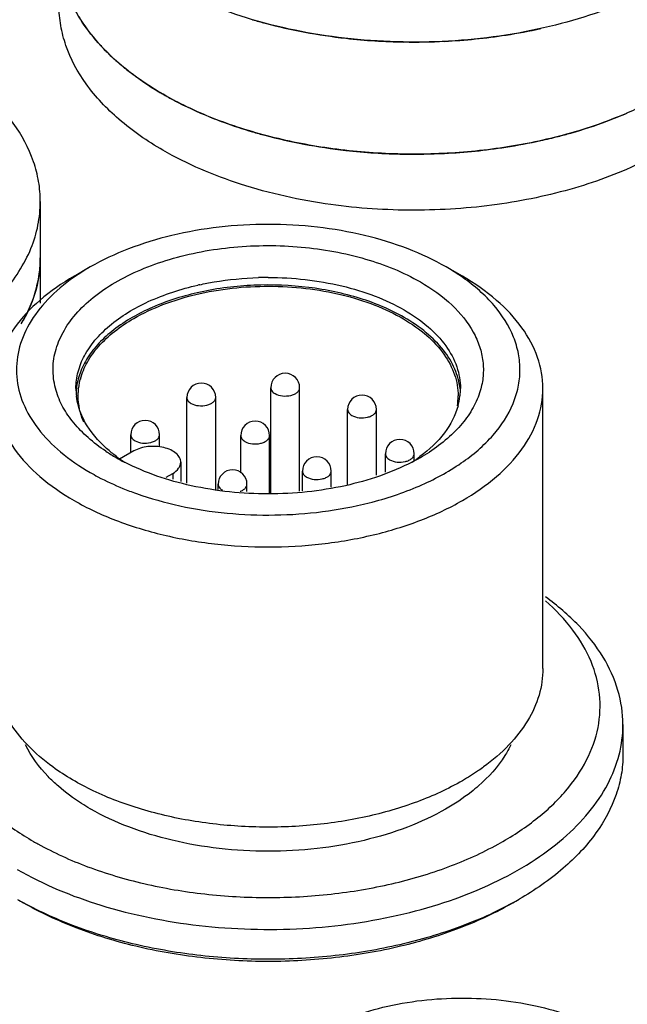
# Model space of a CAD drawing. Units: millimetres. Extents: x 324 to 544, y 93 to 1118.
# Drawn here: x 353 to 366, y 1086 to 1107 of the extents above; entities that cross this region are included whole.
import ezdxf

# ---------------------------------------------------------------- set-up
doc = ezdxf.new("R2010")
doc.units = ezdxf.units.MM
doc.header["$LTSCALE"] = 78.789787
doc.layers.get('0').update_dxf_attribs({"linetype": 'CONTINUOUS'})

msp = doc.modelspace()

# ---------------------------------------------------------------- linework, layer by layer
at = {"color": 7}
for p, q in [((353.404, 1103.302), (353.404, 1101.085)), ((354.493, 1101.874), (354.14, 1101.669)), ((362.625, 1101.67), (362.272, 1101.874)), ((358.439, 1096.927), (358.439, 1099.236)), ((359.069, 1096.977), (359.069, 1099.236)), ((364.382, 1093.096), (364.382, 1099.22)), ((356.606, 1097.151), (356.606, 1099.021)), ((357.236, 1097.013), (357.236, 1099.021)), ((360.117, 1097.11), (360.117, 1098.759)), ((360.747, 1097.326), (360.747, 1098.759)), ((355.38, 1097.814), (355.38, 1098.206)), ((356.01, 1097.942), (356.01, 1098.206)), ((357.782, 1097.378), (357.782, 1098.189)), ((358.412, 1096.929), (358.412, 1098.189)), ((355.447, 1097.853), (355.135, 1097.672)), ((360.943, 1097.393), (360.943, 1097.79)), ((361.573, 1097.644), (361.573, 1097.79)), ((356.472, 1097.608), (356.472, 1097.189)), ((356.151, 1097.279), (356.296, 1097.363)), ((356.296, 1097.363), (356.296, 1097.238)), ((359.129, 1096.984), (359.129, 1097.411)), ((359.759, 1097.06), (359.759, 1097.411)), ((357.289, 1097.009), (357.289, 1097.126)), ((357.919, 1096.964), (357.919, 1097.126)), ((366.132, 1091.872), (366.132, 1091.218))]:
    msp.add_line(p, q, dxfattribs=at)
for centre, radius, start, end in [((361.475, 1119.316), 12.522, 259.434, 263.6018), ((361.583, 1119.856), 13.067, 272.8553, 278.7928), ((361.703, 1119.022), 12.224, 278.8339, 282.4374), ((358.017, 1109.747), 4.479, 221.499, 224.5634), ((361.556, 1119.991), 13.202, 263.5823, 269.0976), ((361.564, 1120.193), 13.404, 269.0739, 272.8644), ((359.684, 1111.886), 7.2, 239.1875, 240.0021), ((359.773, 1112.04), 7.378, 240.0023, 240.8025), ((362.511, 1113.798), 9.33, 290.5078, 293.4676), ((361.474, 1116.858), 12.514, 259.3595, 263.5906), ((361.702, 1116.578), 12.229, 278.7849, 282.4411), ((361.844, 1115.909), 11.546, 282.4702, 284.4189), ((361.556, 1117.543), 13.204, 263.5712, 269.0526), ((361.564, 1117.741), 13.402, 269.029, 272.8657), ((361.583, 1117.411), 13.071, 272.8573, 278.745), ((350.801, 1102.078), 2.603, 352.2683, 359.9823), ((358.382, 1094.384), 7.261, 89.9903, 91.6727), ((358.248, 1095.298), 6.336, 102.4069, 102.7724), ((350.152, 1102.311), 3.297, 329.3731, 335.0344), ((355.707, 1099.041), 1.477, 164.8436, 165.4349), ((358.754, 1099.236), 0.315, 0, 180), ((355.584, 1099.22), 1.401, 180.0039, 181.7488), ((355.593, 1099.221), 1.411, 181.7553, 186.7896), ((355.588, 1099.056), 1.406, 175.0566, 175.859), ((355.595, 1099.056), 1.412, 173.6482, 175.0561), ((356.921, 1099.021), 0.315, 0, 180), ((361.18, 1099.22), 1.403, 355.0752, 0.0006), ((360.432, 1098.759), 0.315, 0, 180), ((361.134, 1099.058), 1.398, 350.9883, 359.9712), ((361.117, 1099.229), 1.466, 344.4475, 352.9292), ((361.168, 1099.221), 1.414, 352.989, 355.0744), ((355.695, 1098.206), 0.315, 0, 180), ((358.097, 1098.189), 0.315, 0, 180), ((361.258, 1097.79), 0.315, 0, 180), ((357.175, 1101.377), 4.234, 236.4477, 240.0152), ((357.375, 1101.725), 4.636, 240.0278, 242.586), ((357.055, 1100.41), 3.336, 233.4364, 235.0068), ((357.158, 1100.557), 3.515, 235.0099, 236.9411), ((359.444, 1097.411), 0.315, 0, 180), ((359.675, 1100.458), 3.395, 303.0412, 306.5523), ((359.416, 1101.677), 4.581, 297.4333, 299.9924), ((359.609, 1101.346), 4.198, 299.9633, 303.1153), ((357.604, 1097.126), 0.315, 0, 180), ((357.524, 1097.245), 0.286, 238.2946, 240.0066), ((357.082, 1094.518), 5.177, 240.0006, 240.1496), ((356.713, 1095.308), 6.914, 240.0029, 240.9259), ((356.614, 1094.483), 7.423, 240.0043, 241.1752), ((360.145, 1094.495), 7.436, 298.7769, 299.9968)]:
    msp.add_arc(centre, radius, start, end, dxfattribs=at)
for points, knots in [([(369.314, 1111.263), (369.314, 1111.043), (369.255, 1110.59), (368.996, 1109.937), (368.575, 1109.318), (368.005, 1108.745), (367.298, 1108.229), (366.159, 1107.61), (364.49, 1107.052), (362.313, 1106.747), (360.074, 1106.809), (357.957, 1107.232), (356.658, 1107.768), (356.084, 1108.099)], [0, 0, 0, 0, 0.042848, 0.087465, 0.135286, 0.187237, 0.243729, 0.304735, 0.438371, 0.58268, 0.729797, 0.871353, 1, 1, 1, 1]), ([(354.783, 1106.648), (354.63, 1106.807), (354.357, 1107.136), (354.047, 1107.677), (353.857, 1108.24), (353.814, 1108.625), (353.814, 1108.814)], [0, 0, 0, 0, 0.271821, 0.52583, 0.766506, 1, 1, 1, 1]), ([(356.084, 1104.425), (355.744, 1104.621), (355.127, 1105.046), (354.39, 1105.821), (353.994, 1106.55), (353.84, 1107.145), (353.814, 1107.442), (353.814, 1107.589)], [0, 0, 0, 0, 0.289589, 0.548634, 0.781637, 0.891838, 1, 1, 1, 1]), ([(354.191, 1107.437), (354.222, 1107.379), (354.361, 1107.148), (354.527, 1106.932), (354.662, 1106.779)], [0, 0, 0, 0, 0.242193, 1, 1, 1, 1]), ([(358.04, 1107.278), (358.132, 1107.251), (358.508, 1107.146), (358.89, 1107.06), (359.179, 1107.006)], [0, 0, 0, 0, 0.246026, 1, 1, 1, 1]), ([(353.404, 1103.302), (353.404, 1103.449), (353.379, 1103.746), (353.225, 1104.341), (352.829, 1105.071), (352.092, 1105.845), (351.475, 1106.27), (351.135, 1106.466)], [0, 0, 0, 0, 0.108162, 0.218363, 0.451366, 0.710411, 1, 1, 1, 1]), ([(364.715, 1104.726), (364.268, 1104.611), (363.345, 1104.433), (361.931, 1104.319), (360.505, 1104.356), (359.114, 1104.542), (357.806, 1104.872), (356.622, 1105.334), (355.603, 1105.914), (355.027, 1106.393), (354.783, 1106.648)], [0, 0, 0, 0, 0.131774, 0.267402, 0.403832, 0.537953, 0.666822, 0.787886, 0.89925, 1, 1, 1, 1]), ([(354.826, 1106.604), (354.851, 1106.578), (354.956, 1106.474), (355.066, 1106.374), (355.15, 1106.302)], [0, 0, 0, 0, 0.245752, 1, 1, 1, 1]), ([(355.15, 1106.302), (355.214, 1106.248), (355.483, 1106.03), (355.771, 1105.836), (355.996, 1105.702)], [0, 0, 0, 0, 0.241261, 1, 1, 1, 1]), ([(356.174, 1105.599), (356.254, 1105.554), (356.589, 1105.375), (356.936, 1105.22), (357.203, 1105.115)], [0, 0, 0, 0, 0.24277, 1, 1, 1, 1]), ([(366.57, 1105.398), (366.428, 1105.328), (365.828, 1105.056), (365.2, 1104.85), (364.715, 1104.726)], [0, 0, 0, 0, 0.240084, 1, 1, 1, 1]), ([(357.203, 1105.115), (357.271, 1105.088), (357.545, 1104.984), (357.825, 1104.892), (358.038, 1104.829)], [0, 0, 0, 0, 0.245826, 1, 1, 1, 1]), ([(364.719, 1104.727), (364.81, 1104.75), (365.168, 1104.847), (365.521, 1104.962), (365.78, 1105.059)], [0, 0, 0, 0, 0.254756, 1, 1, 1, 1]), ([(358.038, 1104.829), (358.129, 1104.802), (358.5, 1104.698), (358.878, 1104.613), (359.164, 1104.559)], [0, 0, 0, 0, 0.24606, 1, 1, 1, 1]), ([(359.75, 1103.239), (359.081, 1103.332), (357.815, 1103.61), (356.617, 1104.117), (356.084, 1104.425)], [0, 0, 0, 0, 0.52315, 1, 1, 1, 1]), ([(366.576, 1104.176), (366.095, 1103.94), (365.047, 1103.547), (363.953, 1103.319), (363.382, 1103.239)], [0, 0, 0, 0, 0.481841, 1, 1, 1, 1]), ([(352.596, 1101.313), (352.844, 1101.601), (353.155, 1102.08), (353.369, 1102.78), (353.404, 1103.13), (353.404, 1103.302)], [0, 0, 0, 0, 0.521373, 0.763727, 1, 1, 1, 1]), ([(363.382, 1103.239), (362.781, 1103.156), (361.566, 1103.074), (360.35, 1103.155), (359.75, 1103.239)], [0, 0, 0, 0, 0.499993, 1, 1, 1, 1]), ([(362.272, 1101.874), (362.005, 1102.027), (361.423, 1102.298), (360.475, 1102.587), (359.449, 1102.764), (358.382, 1102.824), (357.316, 1102.764), (356.29, 1102.587), (355.342, 1102.298), (354.76, 1102.027), (354.493, 1101.874)], [0, 0, 0, 0, 0.114159, 0.237326, 0.366977, 0.500001, 0.633024, 0.762675, 0.885842, 1, 1, 1, 1]), ([(353.749, 1099.174), (353.708, 1099.312), (353.663, 1099.6), (353.716, 1100.038), (353.89, 1100.463), (354.175, 1100.863), (354.563, 1101.229), (355.043, 1101.554), (355.605, 1101.831), (356.461, 1102.135), (357.641, 1102.352), (359.093, 1102.354), (360.479, 1102.105), (361.332, 1101.763), (361.706, 1101.547)], [0, 0, 0, 0, 0.043867, 0.087595, 0.133258, 0.182516, 0.236386, 0.295253, 0.358974, 0.427009, 0.572299, 0.7226, 0.8681, 1, 1, 1, 1]), ([(353.404, 1102.078), (353.404, 1101.844), (353.338, 1101.363), (353.149, 1100.917), (353.03, 1100.703)], [0, 0, 0, 0, 0.488723, 1, 1, 1, 1]), ([(353.14, 1100.92), (353.171, 1100.985), (353.281, 1101.245), (353.353, 1101.521), (353.381, 1101.728)], [0, 0, 0, 0, 0.256187, 1, 1, 1, 1]), ([(354.493, 1101.874), (354.462, 1101.855), (354.339, 1101.783), (354.219, 1101.705), (354.132, 1101.644)], [0, 0, 0, 0, 0.254669, 1, 1, 1, 1]), ([(362.633, 1101.644), (362.604, 1101.664), (362.486, 1101.745), (362.365, 1101.82), (362.272, 1101.874)], [0, 0, 0, 0, 0.245341, 1, 1, 1, 1]), ([(354.14, 1101.67), (353.876, 1101.517), (353.399, 1101.189), (352.828, 1100.588), (352.467, 1099.925), (352.382, 1099.449), (352.382, 1099.22)], [0, 0, 0, 0, 0.28981, 0.549047, 0.782229, 1, 1, 1, 1]), ([(354.132, 1101.644), (353.929, 1101.501), (353.564, 1101.196), (353.146, 1100.657), (352.904, 1100.073), (352.857, 1099.467), (353.009, 1098.869), (353.347, 1098.307), (353.852, 1097.797), (354.266, 1097.514), (354.493, 1097.383)], [0, 0, 0, 0, 0.139429, 0.264897, 0.379523, 0.48894, 0.600289, 0.72013, 0.852779, 1, 1, 1, 1]), ([(356.887, 1101.486), (356.99, 1101.509), (357.414, 1101.591), (357.845, 1101.632), (358.17, 1101.642)], [0, 0, 0, 0, 0.245584, 1, 1, 1, 1]), ([(358.383, 1101.645), (358.923, 1101.645), (359.72, 1101.558), (360.705, 1101.259), (361.149, 1101.052), (361.352, 1100.935)], [0, 0, 0, 0, 0.524927, 0.771478, 1, 1, 1, 1]), ([(360.587, 1096.719), (360.96, 1096.813), (361.661, 1097.044), (362.586, 1097.538), (363.301, 1098.144), (363.697, 1098.744), (363.854, 1099.242), (363.895, 1099.613), (363.86, 1099.985), (363.712, 1100.483), (363.325, 1101.086), (362.884, 1101.467), (362.633, 1101.644)], [0, 0, 0, 0, 0.161237, 0.307586, 0.4369, 0.550441, 0.603162, 0.654507, 0.705797, 0.758361, 0.871357, 1, 1, 1, 1]), ([(361.706, 1101.547), (361.954, 1101.404), (362.395, 1101.091), (362.815, 1100.579), (363.009, 1100.143), (363.082, 1099.817), (363.088, 1099.488), (363.046, 1099.273), (363.014, 1099.168)], [0, 0, 0, 0, 0.292895, 0.548489, 0.665421, 0.777691, 0.88818, 1, 1, 1, 1]), ([(364.382, 1099.22), (364.382, 1099.449), (364.298, 1099.925), (363.937, 1100.588), (363.366, 1101.189), (362.888, 1101.517), (362.625, 1101.67)], [0, 0, 0, 0, 0.217771, 0.450953, 0.71019, 1, 1, 1, 1]), ([(354.182, 1099.22), (354.182, 1099.342), (354.216, 1099.591), (354.361, 1099.95), (354.596, 1100.29), (355.038, 1100.726), (355.79, 1101.173), (356.476, 1101.393), (356.847, 1101.477)], [0, 0, 0, 0, 0.097394, 0.198931, 0.307947, 0.426566, 0.694584, 1, 1, 1, 1]), ([(361.352, 1100.771), (361.05, 1100.946), (360.368, 1101.23), (359.256, 1101.461), (358.076, 1101.507), (356.919, 1101.364), (355.875, 1101.042), (355.135, 1100.628), (354.684, 1100.223), (354.432, 1099.905), (354.262, 1099.567), (354.204, 1099.329), (354.191, 1099.212)], [0, 0, 0, 0, 0.127339, 0.267295, 0.413045, 0.556748, 0.690906, 0.809801, 0.862811, 0.911643, 0.956984, 1, 1, 1, 1]), ([(355.447, 1100.751), (355.649, 1100.868), (356.091, 1101.073), (357.07, 1101.37), (358.398, 1101.512), (359.724, 1101.364), (360.7, 1101.063), (361.139, 1100.855), (361.34, 1100.738)], [0, 0, 0, 0, 0.114359, 0.237776, 0.500499, 0.76295, 0.886052, 1, 1, 1, 1]), ([(361.352, 1100.935), (361.537, 1100.828), (361.871, 1100.598), (362.271, 1100.178), (362.523, 1099.714), (362.582, 1099.38), (362.582, 1099.22)], [0, 0, 0, 0, 0.289811, 0.549047, 0.782229, 1, 1, 1, 1]), ([(354.282, 1099.427), (354.316, 1099.555), (354.424, 1099.811), (354.68, 1100.162), (355.026, 1100.484), (355.3, 1100.666), (355.447, 1100.751)], [0, 0, 0, 0, 0.219738, 0.457003, 0.716522, 1, 1, 1, 1]), ([(361.34, 1100.738), (361.518, 1100.633), (361.843, 1100.406), (362.23, 1099.994), (362.475, 1099.539), (362.532, 1099.213), (362.532, 1099.057)], [0, 0, 0, 0, 0.289343, 0.548425, 0.781789, 1, 1, 1, 1]), ([(362.574, 1099.211), (362.558, 1099.36), (362.473, 1099.663), (362.214, 1100.082), (361.833, 1100.462), (361.522, 1100.673), (361.352, 1100.771)], [0, 0, 0, 0, 0.218009, 0.452902, 0.712515, 1, 1, 1, 1]), ([(354.232, 1099.057), (354.232, 1099.087), (354.236, 1099.206), (354.255, 1099.325), (354.278, 1099.412)], [0, 0, 0, 0, 0.248549, 1, 1, 1, 1]), ([(352.382, 1099.22), (352.382, 1098.992), (352.467, 1098.515), (352.828, 1097.852), (353.399, 1097.251), (353.876, 1096.923), (354.14, 1096.771)], [0, 0, 0, 0, 0.217771, 0.450953, 0.71019, 1, 1, 1, 1]), ([(354.835, 1097.848), (354.7, 1097.938), (354.449, 1098.128), (354.131, 1098.452), (353.892, 1098.799), (353.785, 1099.049), (353.749, 1099.174)], [0, 0, 0, 0, 0.279179, 0.537278, 0.776258, 1, 1, 1, 1]), ([(358.439, 1099.236), (358.439, 1099.211), (358.46, 1099.156), (358.505, 1099.122), (358.531, 1099.107)], [0, 0, 0, 0, 0.44917, 1, 1, 1, 1]), ([(358.531, 1099.107), (358.58, 1099.079), (358.697, 1099.047), (358.844, 1099.055), (358.952, 1099.091), (359.015, 1099.129), (359.058, 1099.178), (359.069, 1099.217), (359.069, 1099.236)], [0, 0, 0, 0, 0.269874, 0.561322, 0.695463, 0.813141, 0.912853, 1, 1, 1, 1]), ([(363.014, 1099.168), (362.977, 1099.042), (362.868, 1098.788), (362.622, 1098.437), (362.297, 1098.111), (362.041, 1097.921), (361.903, 1097.83)], [0, 0, 0, 0, 0.22336, 0.462228, 0.720513, 1, 1, 1, 1]), ([(362.625, 1096.771), (362.889, 1096.923), (363.366, 1097.252), (363.937, 1097.852), (364.298, 1098.515), (364.382, 1098.992), (364.382, 1099.22)], [0, 0, 0, 0, 0.28981, 0.549047, 0.782229, 1, 1, 1, 1]), ([(354.38, 1098.485), (354.355, 1098.531), (354.266, 1098.71), (354.21, 1098.906), (354.192, 1099.054)], [0, 0, 0, 0, 0.258929, 1, 1, 1, 1]), ([(354.353, 1098.482), (354.314, 1098.574), (354.253, 1098.763), (354.232, 1098.96), (354.232, 1099.057)], [0, 0, 0, 0, 0.507006, 1, 1, 1, 1]), ([(356.606, 1099.021), (356.606, 1098.997), (356.627, 1098.942), (356.672, 1098.908), (356.698, 1098.893)], [0, 0, 0, 0, 0.44917, 1, 1, 1, 1]), ([(356.698, 1098.893), (356.747, 1098.865), (356.863, 1098.833), (357.011, 1098.841), (357.119, 1098.877), (357.182, 1098.915), (357.225, 1098.964), (357.236, 1099.003), (357.236, 1099.021)], [0, 0, 0, 0, 0.269874, 0.561322, 0.695463, 0.813141, 0.912853, 1, 1, 1, 1]), ([(360.117, 1098.759), (360.117, 1098.734), (360.139, 1098.68), (360.184, 1098.645), (360.21, 1098.63)], [0, 0, 0, 0, 0.44917, 1, 1, 1, 1]), ([(360.21, 1098.63), (360.258, 1098.602), (360.375, 1098.571), (360.522, 1098.578), (360.63, 1098.614), (360.694, 1098.653), (360.736, 1098.701), (360.747, 1098.741), (360.747, 1098.759)], [0, 0, 0, 0, 0.269874, 0.561322, 0.695463, 0.813141, 0.912853, 1, 1, 1, 1]), ([(362.529, 1098.836), (362.471, 1098.626), (362.245, 1098.202), (361.897, 1097.879), (361.697, 1097.731)], [0, 0, 0, 0, 0.465912, 1, 1, 1, 1]), ([(355.068, 1097.731), (354.994, 1097.786), (354.728, 1098.001), (354.5, 1098.267), (354.38, 1098.485)], [0, 0, 0, 0, 0.270051, 1, 1, 1, 1]), ([(355.38, 1098.206), (355.38, 1098.181), (355.402, 1098.126), (355.447, 1098.092), (355.473, 1098.077)], [0, 0, 0, 0, 0.44917, 1, 1, 1, 1]), ([(355.473, 1098.077), (355.521, 1098.049), (355.638, 1098.017), (355.785, 1098.025), (355.893, 1098.061), (355.957, 1098.099), (355.999, 1098.148), (356.01, 1098.187), (356.01, 1098.206)], [0, 0, 0, 0, 0.269874, 0.561322, 0.695463, 0.813141, 0.912853, 1, 1, 1, 1]), ([(357.782, 1098.189), (357.782, 1098.164), (357.804, 1098.109), (357.848, 1098.075), (357.874, 1098.06)], [0, 0, 0, 0, 0.44917, 1, 1, 1, 1]), ([(357.874, 1098.06), (357.923, 1098.032), (358.04, 1098), (358.187, 1098.008), (358.295, 1098.044), (358.358, 1098.082), (358.401, 1098.131), (358.412, 1098.17), (358.412, 1098.189)], [0, 0, 0, 0, 0.269874, 0.561322, 0.695463, 0.813141, 0.912853, 1, 1, 1, 1]), ([(356.472, 1097.608), (356.472, 1097.642), (356.451, 1097.717), (356.369, 1097.81), (356.249, 1097.883), (356.098, 1097.934), (355.929, 1097.957), (355.706, 1097.951), (355.54, 1097.906), (355.447, 1097.853)], [0, 0, 0, 0, 0.087048, 0.186653, 0.3042, 0.438193, 0.582889, 0.730414, 1, 1, 1, 1]), ([(360.943, 1097.79), (360.943, 1097.765), (360.964, 1097.711), (361.009, 1097.676), (361.035, 1097.661)], [0, 0, 0, 0, 0.44917, 1, 1, 1, 1]), ([(361.035, 1097.661), (361.084, 1097.633), (361.2, 1097.602), (361.348, 1097.609), (361.456, 1097.645), (361.519, 1097.684), (361.562, 1097.733), (361.573, 1097.772), (361.573, 1097.79)], [0, 0, 0, 0, 0.269874, 0.561322, 0.695463, 0.813141, 0.912853, 1, 1, 1, 1]), ([(361.527, 1097.611), (361.069, 1097.373), (360.031, 1097.025), (358.384, 1096.857), (356.737, 1097.025), (355.699, 1097.372), (355.241, 1097.61)], [0, 0, 0, 0, 0.238834, 0.499951, 0.761088, 1, 1, 1, 1]), ([(356.296, 1097.363), (356.345, 1097.391), (356.412, 1097.444), (356.463, 1097.537), (356.472, 1097.585), (356.472, 1097.608)], [0, 0, 0, 0, 0.54772, 0.781558, 1, 1, 1, 1]), ([(354.493, 1097.383), (354.549, 1097.351), (354.781, 1097.223), (355.022, 1097.111), (355.208, 1097.035)], [0, 0, 0, 0, 0.242606, 1, 1, 1, 1]), ([(359.129, 1097.411), (359.129, 1097.386), (359.151, 1097.331), (359.196, 1097.297), (359.222, 1097.282)], [0, 0, 0, 0, 0.44917, 1, 1, 1, 1]), ([(359.222, 1097.282), (359.27, 1097.254), (359.387, 1097.222), (359.534, 1097.23), (359.642, 1097.266), (359.706, 1097.304), (359.748, 1097.353), (359.759, 1097.393), (359.759, 1097.411)], [0, 0, 0, 0, 0.269874, 0.561322, 0.695463, 0.813141, 0.912853, 1, 1, 1, 1]), ([(355.208, 1097.035), (355.305, 1096.996), (355.71, 1096.842), (356.129, 1096.725), (356.45, 1096.655)], [0, 0, 0, 0, 0.242111, 1, 1, 1, 1]), ([(357.289, 1097.126), (357.289, 1097.103), (357.308, 1097.051), (357.35, 1097.017), (357.374, 1097.002)], [0, 0, 0, 0, 0.451932, 1, 1, 1, 1]), ([(357.77, 1096.972), (357.792, 1096.979), (357.831, 1096.997), (357.879, 1097.034), (357.911, 1097.077), (357.919, 1097.11), (357.919, 1097.126)], [0, 0, 0, 0, 0.30083, 0.565229, 0.794128, 1, 1, 1, 1]), ([(354.14, 1096.771), (354.43, 1096.603), (355.065, 1096.307), (356.1, 1095.993), (357.219, 1095.799), (358.382, 1095.734), (359.546, 1095.799), (360.665, 1095.993), (361.7, 1096.307), (362.335, 1096.603), (362.625, 1096.771)], [0, 0, 0, 0, 0.114158, 0.237325, 0.366976, 0.500001, 0.633025, 0.762676, 0.885842, 1, 1, 1, 1]), ([(356.45, 1096.655), (357.13, 1096.508), (358.525, 1096.379), (359.917, 1096.55), (360.587, 1096.719)], [0, 0, 0, 0, 0.501714, 1, 1, 1, 1]), ([(366.132, 1091.872), (366.132, 1092.124), (366.054, 1092.645), (365.713, 1093.388), (365.166, 1094.078), (364.7, 1094.475), (364.441, 1094.662)], [0, 0, 0, 0, 0.224069, 0.460047, 0.717007, 1, 1, 1, 1]), ([(352.316, 1094.572), (352.101, 1094.382), (351.721, 1093.983), (351.313, 1093.297), (351.114, 1092.572), (351.137, 1091.835), (351.381, 1091.116), (351.747, 1090.566), (352.125, 1090.155), (352.584, 1089.746), (352.977, 1089.481), (353.256, 1089.32)], [0, 0, 0, 0, 0.132931, 0.253973, 0.366904, 0.477337, 0.591538, 0.714809, 0.781053, 0.85064, 1, 1, 1, 1]), ([(363.403, 1089.26), (363.691, 1089.42), (364.1, 1089.685), (364.579, 1090.096), (364.974, 1090.51), (365.359, 1091.065), (365.622, 1091.794), (365.656, 1092.544), (365.46, 1093.283), (365.047, 1093.981), (364.66, 1094.386), (364.442, 1094.578)], [0, 0, 0, 0, 0.150305, 0.220304, 0.286893, 0.410571, 0.52476, 0.634801, 0.747128, 0.867559, 1, 1, 1, 1]), ([(353.677, 1090.947), (353.479, 1091.092), (353.122, 1091.397), (352.703, 1091.93), (352.442, 1092.501), (352.382, 1092.902), (352.382, 1093.096)], [0, 0, 0, 0, 0.282724, 0.539611, 0.7757, 1, 1, 1, 1]), ([(364.382, 1093.096), (364.382, 1092.902), (364.323, 1092.501), (364.062, 1091.929), (363.643, 1091.397), (363.286, 1091.091), (363.088, 1090.947)], [0, 0, 0, 0, 0.224287, 0.460363, 0.717241, 1, 1, 1, 1]), ([(352.902, 1088.708), (353.476, 1088.376), (354.775, 1087.841), (356.892, 1087.417), (359.131, 1087.355), (361.309, 1087.661), (362.977, 1088.218), (364.116, 1088.837), (364.823, 1089.354), (365.393, 1089.927), (365.814, 1090.546), (366.073, 1091.199), (366.132, 1091.651), (366.132, 1091.872)], [0, 0, 0, 0, 0.128646, 0.270202, 0.41732, 0.561629, 0.695265, 0.756271, 0.812763, 0.864714, 0.912535, 0.957152, 1, 1, 1, 1]), ([(353.799, 1090.525), (353.721, 1090.593), (353.44, 1090.858), (353.205, 1091.176), (353.083, 1091.431)], [0, 0, 0, 0, 0.267557, 1, 1, 1, 1]), ([(363.682, 1091.43), (363.643, 1091.349), (363.457, 1091.015), (363.197, 1090.727), (362.978, 1090.535)], [0, 0, 0, 0, 0.234968, 1, 1, 1, 1]), ([(366.132, 1091.218), (366.132, 1091.072), (366.107, 1090.775), (365.953, 1090.18), (365.557, 1089.45), (364.82, 1088.676), (364.203, 1088.251), (363.863, 1088.055)], [0, 0, 0, 0, 0.108163, 0.218365, 0.451367, 0.710421, 1, 1, 1, 1]), ([(362.625, 1090.647), (362.312, 1090.466), (361.624, 1090.151), (360.502, 1089.829), (359.289, 1089.646), (358.037, 1089.613), (356.8, 1089.729), (355.63, 1089.99), (354.579, 1090.385), (353.953, 1090.746), (353.677, 1090.947)], [0, 0, 0, 0, 0.115737, 0.241071, 0.372968, 0.507732, 0.6414, 0.770111, 0.890477, 1, 1, 1, 1]), ([(363.088, 1090.947), (363.051, 1090.92), (362.901, 1090.814), (362.745, 1090.716), (362.625, 1090.647)], [0, 0, 0, 0, 0.244418, 1, 1, 1, 1]), ([(362.978, 1090.535), (362.925, 1090.488), (362.698, 1090.301), (362.452, 1090.138), (362.258, 1090.027)], [0, 0, 0, 0, 0.239589, 1, 1, 1, 1]), ([(354.493, 1090.034), (354.43, 1090.071), (354.187, 1090.218), (353.957, 1090.387), (353.799, 1090.525)], [0, 0, 0, 0, 0.260137, 1, 1, 1, 1]), ([(362.258, 1090.027), (361.992, 1089.874), (361.411, 1089.605), (360.466, 1089.319), (359.443, 1089.144), (358.381, 1089.084), (357.319, 1089.144), (356.297, 1089.32), (355.352, 1089.606), (354.771, 1089.875), (354.505, 1090.028)], [0, 0, 0, 0, 0.114253, 0.237451, 0.36707, 0.500031, 0.632987, 0.762592, 0.885767, 1, 1, 1, 1]), ([(353.353, 1089.265), (353.701, 1089.072), (354.457, 1088.731), (355.683, 1088.368), (357.005, 1088.145), (358.376, 1088.069), (359.747, 1088.143), (361.07, 1088.365), (362.297, 1088.727), (363.054, 1089.067), (363.403, 1089.26)], [0, 0, 0, 0, 0.114632, 0.237865, 0.367272, 0.499894, 0.632532, 0.761983, 0.88529, 1, 1, 1, 1]), ([(363.725, 1087.977), (363.353, 1087.773), (362.547, 1087.413), (361.242, 1087.031), (359.836, 1086.796), (358.379, 1086.717), (356.922, 1086.797), (355.516, 1087.033), (354.212, 1087.416), (353.406, 1087.776), (353.035, 1087.98)], [0, 0, 0, 0, 0.114811, 0.238126, 0.367515, 0.500056, 0.632589, 0.761954, 0.885227, 1, 1, 1, 1]), ([(363.721, 1087.973), (363.356, 1087.762), (362.557, 1087.39), (361.255, 1086.994), (359.846, 1086.751), (358.383, 1086.669), (356.919, 1086.751), (355.51, 1086.994), (354.209, 1087.39), (353.409, 1087.762), (353.044, 1087.973)], [0, 0, 0, 0, 0.114153, 0.237324, 0.366973, 0.499997, 0.633022, 0.762673, 0.885842, 1, 1, 1, 1]), ([(359.443, 1081.461), (359.246, 1081.575), (358.888, 1081.821), (358.461, 1082.27), (358.19, 1082.767), (358.095, 1083.294), (358.187, 1083.822), (358.455, 1084.319), (358.881, 1084.769), (359.666, 1085.313), (360.929, 1085.773), (362.605, 1085.959), (364.283, 1085.782), (365.334, 1085.405), (365.787, 1085.147)], [0, 0, 0, 0, 0.06046, 0.114564, 0.163229, 0.208669, 0.254083, 0.302677, 0.356681, 0.417039, 0.555104, 0.70817, 0.861426, 1, 1, 1, 1])]:
    msp.add_open_spline(points, degree=3, knots=knots, dxfattribs=at)

doc.saveas('drawing.dxf')
